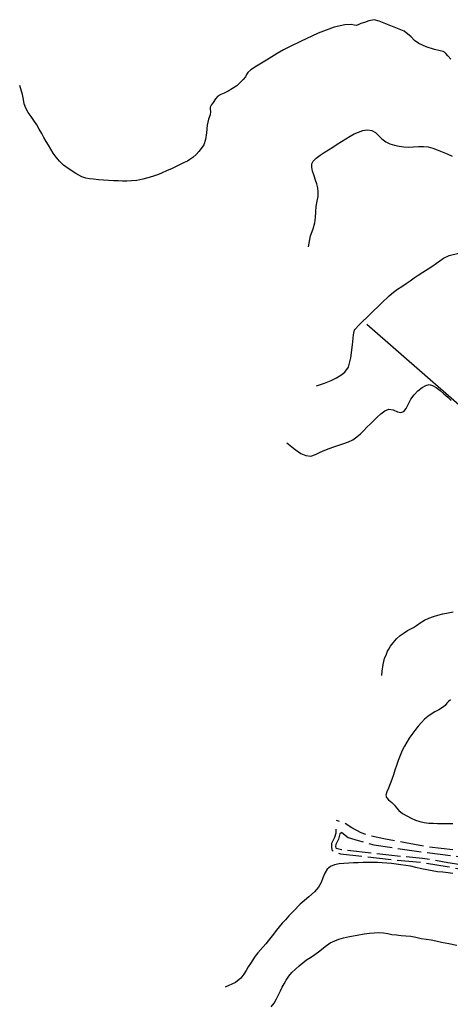
# Model space of a CAD drawing. Extents: x 2571659 to 2577619, y 4233867 to 4236385.
# Drawn here: x 2572654 to 2572836, y 4235393 to 4235810 of the extents above; entities that cross this region are included whole.
import ezdxf

# ---------------------------------------------------------------- set-up
doc = ezdxf.new("R2010")
doc.units = 0
doc.header["$LTSCALE"] = 5
doc.header["$MEASUREMENT"] = 0
doc.linetypes.add('SASL01', pattern=[2.5, 2, -0.5])
doc.linetypes.add('SASL14', pattern=[5, 2.5, 2.5])
for name, color, linetype in [('01010002', 2, 'SASL01'), ('05010021', 2, 'SASL14'), ('08010001', 2, 'CONTINUOUS'), ('08010002', 1, 'CONTINUOUS')]:
    doc.layers.add(name, color=color, linetype=linetype)

msp = doc.modelspace()

# ---------------------------------------------------------------- linework, layer by layer
at = {"layer": '01010002', "flags": 128}
for points in [[(2572887.19, 4235455.98), (2572880.73, 4235454.68), (2572873.91, 4235454.52), (2572859.13, 4235455.73), (2572842.26, 4235457.61), (2572827.49, 4235459.35), (2572817.39, 4235461.17), (2572808.29, 4235462.94), (2572802.41, 4235464.12), (2572798.58, 4235465.41), (2572794.63, 4235467.48), (2572791.66, 4235469.57), (2572788.19, 4235470.67)], [(2572787.9, 4235467.01), (2572787.86, 4235465.26), (2572787.3, 4235463.4), (2572786.11, 4235460.97), (2572786, 4235459.55), (2572786.23, 4235458.21), (2572786.99, 4235457.32), (2572789.94, 4235456.54), (2572810.14, 4235454.24), (2572824.38, 4235452.94), (2572835.12, 4235451.13), (2572841.09, 4235450.04), (2572847.85, 4235449.27), (2572854.56, 4235449.14), (2572860.56, 4235448.79), (2572866.61, 4235448), (2572873.14, 4235447.05), (2572878.45, 4235446.84), (2572883.7, 4235446.67), (2572887.6, 4235445.74)], [(2572790.51, 4235465.57), (2572789.66, 4235464.98), (2572788.98, 4235462.71), (2572787.88, 4235460.47), (2572787.81, 4235459.65), (2572787.92, 4235459.01), (2572788, 4235458.92), (2572790.28, 4235458.32), (2572810.33, 4235456.03), (2572824.62, 4235454.73), (2572835.44, 4235452.91), (2572841.38, 4235451.83), (2572847.97, 4235451.07), (2572854.61, 4235450.95), (2572860.73, 4235450.59), (2572866.81, 4235449.8), (2572873.29, 4235448.85), (2572878.59, 4235448.64), (2572883.94, 4235448.47), (2572888.02, 4235447.49)], [(2572790.51, 4235465.57), (2572793.12, 4235463.42), (2572797.43, 4235462.17), (2572803.96, 4235460.4), (2572824.35, 4235457.29), (2572842.51, 4235455.12), (2572851.76, 4235454.29), (2572858.52, 4235453.01), (2572865.66, 4235452.38), (2572872.44, 4235452.25), (2572877.58, 4235452.41), (2572881.77, 4235452.52), (2572887.33, 4235452.73)]]:
    msp.add_lwpolyline(points, dxfattribs=at)
at = {"layer": '05010021', "flags": 128}
msp.add_lwpolyline([(2572801.01, 4235681.15), (2572863.65, 4235626.38), (2572899.2, 4235661.14), (2572909.08, 4235670.54), (2572917.62, 4235679.49), (2572922.44, 4235683.69), (2572920.15, 4235686.52), (2572924.51, 4235691.5), (2572926.71, 4235695.47)], dxfattribs=at)
at = {"layer": '08010001', "flags": 128}
for points in [[(2572767.19, 4235630.86), (2572770.65, 4235628.01), (2572773.03, 4235626.3), (2572775.18, 4235625.38), (2572777.3, 4235625.21), (2572779.34, 4235625.8), (2572781.31, 4235626.79), (2572783.21, 4235627.7), (2572785.11, 4235628.42), (2572787.12, 4235629.1), (2572789.24, 4235629.79), (2572791.33, 4235630.46), (2572793.31, 4235631.17), (2572795.13, 4235632.1), (2572796.79, 4235633.29), (2572798.31, 4235634.66), (2572799.71, 4235636.09), (2572801.11, 4235637.5), (2572802.57, 4235638.85), (2572804.03, 4235640.22), (2572805.47, 4235641.67), (2572806.97, 4235643.12), (2572808.63, 4235644.4), (2572810.42, 4235645.09), (2572812.25, 4235644.77), (2572813.99, 4235644), (2572815.53, 4235643.65), (2572816.79, 4235644.11), (2572817.8, 4235645.42), (2572818.69, 4235647.33), (2572819.76, 4235649.35), (2572821.12, 4235651.21), (2572822.73, 4235652.87), (2572824.45, 4235654.25), (2572826.05, 4235655.16), (2572827.44, 4235655.47), (2572828.84, 4235655.13), (2572830.42, 4235654.22), (2572832.1, 4235652.96), (2572833.75, 4235651.57), (2572835.35, 4235650.16), (2572836.87, 4235648.78)], [(2572807.4, 4235532.14), (2572807.59, 4235533.97), (2572807.96, 4235536.85), (2572808.61, 4235539.4), (2572809.33, 4235541.24), (2572809.85, 4235542.39), (2572810.34, 4235543.29), (2572811.13, 4235544.51), (2572812.26, 4235546.06), (2572813.67, 4235547.63), (2572815.25, 4235549.06), (2572816.85, 4235550.27), (2572818.35, 4235551.21), (2572819.65, 4235551.92), (2572820.81, 4235552.54), (2572822.12, 4235553.38), (2572823.69, 4235554.47), (2572825.46, 4235555.54), (2572827.34, 4235556.42), (2572829.27, 4235557.14), (2572831.23, 4235557.73), (2572833.3, 4235558.22), (2572835.5, 4235558.66), (2572837.73, 4235559.16)], [(2572837.55, 4235448.22), (2572835.48, 4235448.46), (2572833.33, 4235448.69), (2572831.04, 4235448.95), (2572828.72, 4235449.28), (2572826.43, 4235449.72), (2572824.17, 4235450.22), (2572821.9, 4235450.75), (2572819.68, 4235451.23), (2572817.55, 4235451.62), (2572815.5, 4235451.92), (2572813.5, 4235452.16), (2572811.53, 4235452.37), (2572809.54, 4235452.55), (2572807.55, 4235452.7), (2572805.59, 4235452.8), (2572803.61, 4235452.84), (2572801.56, 4235452.83), (2572799.46, 4235452.79), (2572797.4, 4235452.72), (2572795.37, 4235452.64), (2572793.36, 4235452.54), (2572791.33, 4235452.41), (2572789.32, 4235452.23), (2572787.39, 4235451.9), (2572785.66, 4235451.18), (2572784.24, 4235449.98), (2572783.19, 4235448.34), (2572782.43, 4235446.39), (2572781.65, 4235444.35), (2572780.53, 4235442.35), (2572778.89, 4235440.4), (2572776.48, 4235438.26), (2572772.75, 4235435.15), (2572769.93, 4235432.21), (2572768.04, 4235430.18), (2572766.54, 4235428.57), (2572765.17, 4235427.09), (2572763.88, 4235425.61), (2572762.64, 4235424.06), (2572761.46, 4235422.51), (2572760.34, 4235421.03), (2572759.26, 4235419.65), (2572758.19, 4235418.35), (2572757.09, 4235417.11), (2572755.98, 4235415.86), (2572754.85, 4235414.52), (2572753.73, 4235413.09), (2572752.68, 4235411.6), (2572751.7, 4235410.07), (2572750.77, 4235408.55), (2572749.85, 4235407.06), (2572748.83, 4235405.52), (2572747.55, 4235403.82), (2572745.36, 4235401.94), (2572741.04, 4235400)]]:
    msp.add_lwpolyline(points, dxfattribs=at)
at = {"layer": '08010002', "color": 1, "flags": 128}
for points in [[(2572836.63, 4235793.47), (2572835.39, 4235794.87), (2572834.54, 4235795.87), (2572834.01, 4235796.41), (2572833.36, 4235796.67), (2572832.11, 4235796.96), (2572829.71, 4235797.62), (2572826.27, 4235798.78), (2572823.17, 4235800.11), (2572821.3, 4235801.42), (2572819.92, 4235803), (2572816.88, 4235805.39), (2572806.27, 4235809.61), (2572804.15, 4235810.22), (2572801.96, 4235809.69), (2572800.04, 4235809.07), (2572798.49, 4235808.55), (2572797.35, 4235808.08), (2572796.49, 4235807.81), (2572795.67, 4235807.94), (2572794.34, 4235808.21), (2572791.73, 4235808.11), (2572787.23, 4235807.05), (2572780.44, 4235804.44), (2572772.91, 4235801.01), (2572767.93, 4235798.62), (2572765.72, 4235797.47), (2572762.99, 4235795.82), (2572758.47, 4235793.06), (2572754.27, 4235790.49), (2572751.79, 4235788.89), (2572750.6, 4235787.86), (2572750.06, 4235786.95), (2572749.57, 4235785.96), (2572748.67, 4235784.8), (2572747.39, 4235783.54), (2572745.87, 4235782.24), (2572744.15, 4235781.02), (2572742.29, 4235779.96), (2572740.53, 4235779.12), (2572739.09, 4235778.5), (2572737.92, 4235777.79), (2572736.84, 4235776.61), (2572735.85, 4235775.16), (2572735.06, 4235774), (2572734.6, 4235773.17), (2572734.6, 4235772.33), (2572734.82, 4235771.27), (2572734.63, 4235769.91), (2572733.96, 4235768.07), (2572733.38, 4235765.47), (2572733.11, 4235762.28), (2572732.69, 4235759.35), (2572731.86, 4235757.22), (2572730.86, 4235755.63), (2572729.85, 4235754.3), (2572728.68, 4235753.06), (2572727.26, 4235751.85), (2572725.93, 4235750.88), (2572724.93, 4235750.27), (2572723.62, 4235749.64), (2572721.29, 4235748.53), (2572718.48, 4235747.19), (2572716.09, 4235746.07), (2572714.26, 4235745.25), (2572712.71, 4235744.62), (2572711.04, 4235744.03), (2572708.77, 4235743.32), (2572706.04, 4235742.57), (2572703.46, 4235742.06), (2572701.28, 4235741.86), (2572699.32, 4235741.81), (2572697.44, 4235741.8), (2572695.54, 4235741.84), (2572693.57, 4235741.94), (2572691.52, 4235742.07), (2572689.39, 4235742.22), (2572687.24, 4235742.38), (2572685.16, 4235742.56), (2572683.37, 4235742.74), (2572681.94, 4235742.98), (2572680.22, 4235743.63), (2572677.66, 4235745.02), (2572674.81, 4235746.82), (2572672.47, 4235748.57), (2572670.7, 4235750.24), (2572669.26, 4235751.93), (2572668.04, 4235753.65), (2572666.97, 4235755.34), (2572666.01, 4235756.99), (2572665.08, 4235758.62), (2572664.13, 4235760.28), (2572663.16, 4235762), (2572662.14, 4235763.8), (2572661.06, 4235765.63), (2572659.89, 4235767.45), (2572658.64, 4235769.21), (2572657.39, 4235770.92), (2572656.38, 4235772.68), (2572655.74, 4235774.57), (2572655.38, 4235776.4), (2572655, 4235778.45), (2572653.83, 4235782.28)], [(2572776.34, 4235713.86), (2572777.23, 4235718.52), (2572778.32, 4235721.54), (2572779.01, 4235724.02), (2572779.31, 4235726.36), (2572779.44, 4235728.69), (2572779.6, 4235730.99), (2572779.98, 4235733.21), (2572780.39, 4235735.3), (2572780.47, 4235737.22), (2572780.2, 4235738.97), (2572779.78, 4235740.59), (2572779.27, 4235742.22), (2572778.67, 4235744.06), (2572778.07, 4235746.02), (2572777.67, 4235747.72), (2572777.69, 4235749.06), (2572778.32, 4235750.29), (2572779.58, 4235751.55), (2572781.19, 4235752.75), (2572782.93, 4235753.87), (2572784.75, 4235754.98), (2572786.6, 4235756.17), (2572788.45, 4235757.39), (2572790.3, 4235758.59), (2572792.13, 4235759.73), (2572793.93, 4235760.79), (2572795.71, 4235761.76), (2572797.48, 4235762.59), (2572799.31, 4235763.21), (2572801.27, 4235763.47), (2572803.16, 4235763.24), (2572804.72, 4235762.38), (2572806.06, 4235761.07), (2572807.47, 4235759.7), (2572809.08, 4235758.5), (2572810.87, 4235757.63), (2572812.79, 4235757.05), (2572814.77, 4235756.62), (2572816.76, 4235756.29), (2572818.79, 4235756.19), (2572820.87, 4235756.31), (2572822.98, 4235756.46), (2572825.08, 4235756.48), (2572827.09, 4235756.27), (2572828.99, 4235755.77), (2572830.91, 4235755.07), (2572832.94, 4235754.23), (2572835.06, 4235753.31), (2572837.23, 4235752.38)], [(2572779.66, 4235654.93), (2572783.12, 4235656.13), (2572785.86, 4235657.24), (2572788.12, 4235658.35), (2572790.06, 4235659.5), (2572791.77, 4235660.75), (2572793.25, 4235662.82), (2572794.33, 4235666.87), (2572794.99, 4235672.35), (2572795.33, 4235676.64), (2572795.88, 4235678.71), (2572798, 4235681), (2572802.43, 4235685.33), (2572807.28, 4235690.06), (2572810.49, 4235693.14), (2572812.37, 4235694.75), (2572814.04, 4235695.93), (2572815.86, 4235697.1), (2572817.67, 4235698.31), (2572819.41, 4235699.54), (2572821.12, 4235700.74), (2572822.89, 4235701.9), (2572824.85, 4235703.16), (2572827.04, 4235704.56), (2572829.09, 4235705.91), (2572830.66, 4235707.02), (2572831.99, 4235708.02), (2572833.52, 4235709.12), (2572835.93, 4235710.26), (2572840.01, 4235711.23)], [(2572836.58, 4235521.75), (2572835.65, 4235521.11), (2572834.93, 4235520.36), (2572834.21, 4235519.43), (2572833.12, 4235518.5), (2572831.58, 4235517.63), (2572829.89, 4235516.75), (2572828.31, 4235515.78), (2572826.87, 4235514.74), (2572825.55, 4235513.59), (2572824.22, 4235512.23), (2572822.81, 4235510.61), (2572821.4, 4235508.87), (2572820.11, 4235507.16), (2572818.96, 4235505.51), (2572817.98, 4235503.92), (2572817.05, 4235502.24), (2572816.1, 4235500.31), (2572815.16, 4235498.21), (2572814.35, 4235496.07), (2572813.64, 4235493.99), (2572812.97, 4235491.98), (2572812.31, 4235490.03), (2572811.67, 4235488.09), (2572811, 4235486.19), (2572810.24, 4235484.38), (2572809.52, 4235482.76), (2572809.14, 4235481.46), (2572809.33, 4235480.42), (2572810.21, 4235479.41), (2572811.59, 4235478.29), (2572812.82, 4235477.14), (2572813.65, 4235476.01), (2572814.62, 4235474.86), (2572816.15, 4235473.69), (2572817.98, 4235472.57), (2572819.84, 4235471.59), (2572821.71, 4235470.8), (2572823.57, 4235470.22), (2572825.43, 4235469.83), (2572827.28, 4235469.59), (2572829.15, 4235469.47), (2572831.09, 4235469.43), (2572833.12, 4235469.43), (2572835.26, 4235469.41), (2572837.5, 4235469.36)], [(2572760.49, 4235391.61), (2572761.76, 4235393.25), (2572762.79, 4235395.03), (2572763.65, 4235396.79), (2572764.43, 4235398.43), (2572765.19, 4235399.96), (2572765.98, 4235401.43), (2572766.88, 4235402.95), (2572767.99, 4235404.58), (2572769.29, 4235406.21), (2572770.75, 4235407.68), (2572772.29, 4235409.04), (2572773.84, 4235410.34), (2572775.41, 4235411.55), (2572777.09, 4235412.62), (2572778.95, 4235413.77), (2572781.06, 4235415.36), (2572783.31, 4235417.21), (2572785.48, 4235418.72), (2572787.44, 4235419.69), (2572789.22, 4235420.34), (2572791.1, 4235420.88), (2572793.66, 4235421.44), (2572796.93, 4235422.07), (2572799.95, 4235422.57), (2572802.21, 4235422.87), (2572804.16, 4235423.04), (2572806.17, 4235423.13), (2572808.14, 4235423.04), (2572809.94, 4235422.73), (2572811.71, 4235422.37), (2572813.58, 4235422.12), (2572815.55, 4235421.96), (2572817.61, 4235421.79), (2572819.73, 4235421.54), (2572821.88, 4235421.13), (2572824.04, 4235420.67), (2572826.2, 4235420.32), (2572828.32, 4235420.03), (2572830.38, 4235419.64), (2572832.72, 4235419.11), (2572835.82, 4235418.46), (2572839.21, 4235417.77)]]:
    msp.add_lwpolyline(points, dxfattribs=at)

doc.saveas('drawing.dxf')
